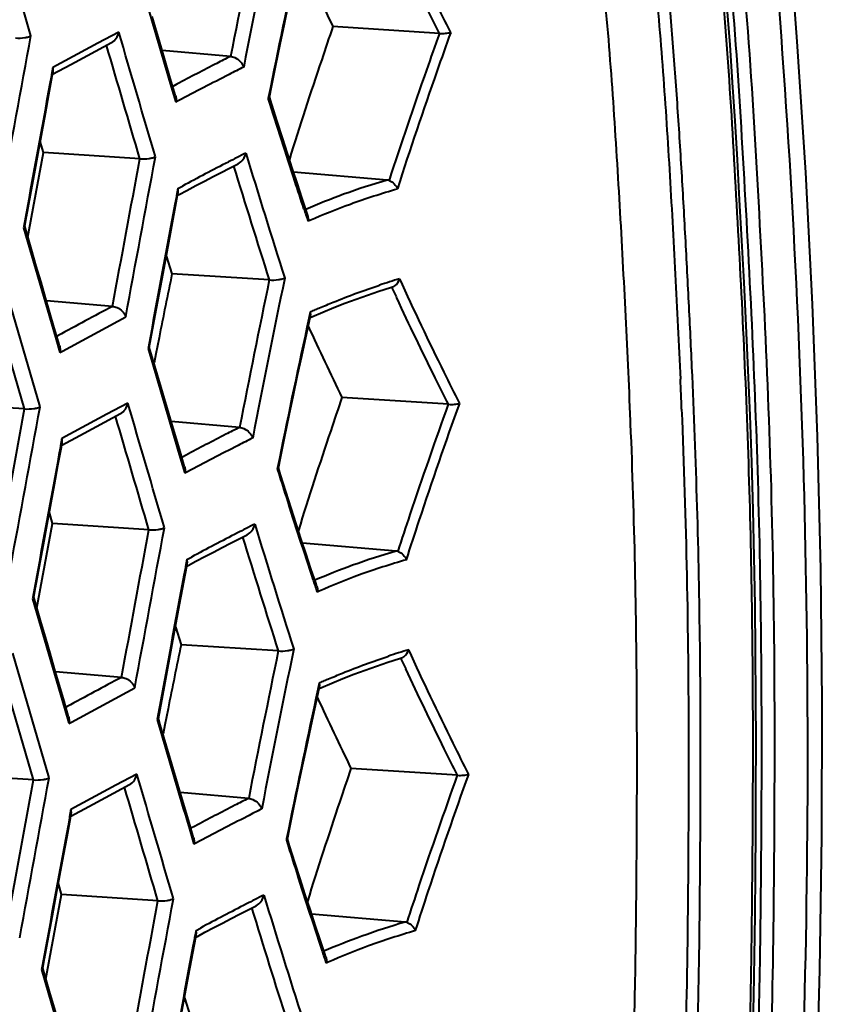
# Model space of a CAD drawing. Units: millimetres. Extents: x -4596 to -2916, y -311 to 2041.
# Drawn here: x -3435 to -3414, y 765 to 790 of the extents above; entities that cross this region are included whole.
import ezdxf

# ---------------------------------------------------------------- set-up
doc = ezdxf.new("R2010")
doc.units = ezdxf.units.MM
doc.header["$LTSCALE"] = 16.335
doc.layers.get('0').update_dxf_attribs({"linetype": 'CONTINUOUS', "lineweight": 40})

msp = doc.modelspace()

# ---------------------------------------------------------------- linework, layer by layer
for p, q in [((-3435.06, 789.799), (-3436.007, 793.053)), ((-3415.064, 789.655), (-3415.278, 792.418)), ((-3431.654, 789.475), (-3431.898, 790.304)), ((-3424.4, 789.865), (-3427.182, 790.043)), ((-3432.769, 789.898), (-3433.315, 789.605)), ((-3433.315, 789.605), (-3434.488, 788.972)), ((-3433.584, 789.287), (-3433.172, 789.509)), ((-3433.172, 789.509), (-3432.962, 789.622)), ((-3431.424, 788.697), (-3431.654, 789.475)), ((-3429.857, 789.262), (-3431.635, 789.413)), ((-3434.021, 789.051), (-3433.584, 789.287)), ((-3434.488, 788.972), (-3434.523, 788.781)), ((-3434.495, 788.796), (-3434.021, 789.051)), ((-3434.528, 788.753), (-3434.566, 788.549)), ((-3434.523, 788.781), (-3434.528, 788.753)), ((-3434.504, 788.748), (-3434.481, 788.872)), ((-3431.287, 788.235), (-3431.424, 788.697)), ((-3431.399, 788.466), (-3431.281, 788.065)), ((-3431.25, 788.539), (-3431.36, 788.481)), ((-3428.839, 788.199), (-3428.785, 788.467)), ((-3428.86, 788.21), (-3428.867, 788.174)), ((-3428.777, 788.007), (-3428.839, 788.206)), ((-3431.216, 788.099), (-3431.281, 788.064)), ((-3434.731, 786.75), (-3434.817, 787.041)), ((-3435.045, 785.065), (-3434.731, 786.75)), ((-3432.219, 786.589), (-3434.731, 786.75)), ((-3429.884, 786.344), (-3429.656, 786.461)), ((-3425.764, 786.035), (-3428.21, 786.242)), ((-3431.226, 785.817), (-3431.262, 785.624)), ((-3431.226, 785.817), (-3431.11, 785.878)), ((-3431.42, 784.636), (-3431.233, 785.639)), ((-3431.267, 785.597), (-3431.304, 785.397)), ((-3431.262, 785.624), (-3431.267, 785.597)), ((-3431.233, 785.639), (-3431.219, 785.715)), ((-3431.233, 785.639), (-3431.191, 785.661)), ((-3431.191, 785.661), (-3430.992, 785.766)), ((-3427.86, 785.189), (-3427.983, 785.554)), ((-3435.224, 784.822), (-3435.176, 785.081)), ((-3435.123, 784.642), (-3435.045, 785.065)), ((-3427.835, 785.113), (-3427.86, 785.189)), ((-3435.248, 784.826), (-3435.255, 784.791)), ((-3435.255, 784.791), (-3434.423, 781.935)), ((-3435.046, 784.218), (-3435.224, 784.83)), ((-3435.141, 784.545), (-3435.123, 784.642)), ((-3431.612, 783.604), (-3431.42, 784.636)), ((-3431.529, 784.054), (-3431.381, 783.589)), ((-3431.816, 782.506), (-3431.612, 783.604)), ((-3428.842, 783.426), (-3431.381, 783.589)), ((-3434.825, 780.114), (-3435.772, 783.368)), ((-3425.681, 783.227), (-3425.628, 783.243)), ((-3435.231, 780.059), (-3436.093, 783.022)), ((-3432.934, 782.737), (-3434.658, 782.884)), ((-3434.242, 781.571), (-3432.588, 782.462)), ((-3431.972, 781.667), (-3431.816, 782.506)), ((-3427.771, 782.589), (-3427.809, 782.418)), ((-3427.776, 782.445), (-3427.764, 782.499)), ((-3427.776, 782.445), (-3427.733, 782.464)), ((-3427.733, 782.464), (-3427.448, 782.586)), ((-3427.891, 781.921), (-3427.776, 782.445)), ((-3427.809, 782.418), (-3427.86, 782.183)), ((-3434.343, 781.803), (-3434.452, 782.177)), ((-3434.387, 781.955), (-3434.353, 781.973)), ((-3434.423, 781.935), (-3434.307, 781.537)), ((-3434.314, 781.704), (-3434.343, 781.803)), ((-3431.719, 781.918), (-3431.803, 781.496)), ((-3434.307, 781.536), (-3434.242, 781.571)), ((-3431.997, 781.672), (-3432.003, 781.636)), ((-3431.921, 781.499), (-3431.972, 781.675)), ((-3431.662, 780.619), (-3431.921, 781.499)), ((-3431.803, 781.496), (-3431.85, 781.259)), ((-3431.418, 779.79), (-3431.662, 780.619)), ((-3435.231, 780.059), (-3437.753, 780.221)), ((-3432.533, 780.213), (-3433.079, 779.92)), ((-3424.164, 780.18), (-3426.946, 780.358)), ((-3435.936, 776.207), (-3435.231, 780.059)), ((-3433.079, 779.92), (-3434.252, 779.287)), ((-3432.936, 779.824), (-3432.726, 779.937)), ((-3433.348, 779.602), (-3432.936, 779.824)), ((-3431.188, 779.012), (-3431.418, 779.79)), ((-3429.622, 779.577), (-3431.4, 779.728)), ((-3419.423, 779.752), (-3419.42, 779.675)), ((-3433.786, 779.366), (-3433.348, 779.602)), ((-3434.252, 779.287), (-3434.287, 779.096)), ((-3434.268, 779.063), (-3434.245, 779.187)), ((-3434.259, 779.111), (-3433.786, 779.366)), ((-3434.293, 779.068), (-3434.33, 778.864)), ((-3434.287, 779.096), (-3434.293, 779.068)), ((-3431.052, 778.55), (-3431.188, 779.012)), ((-3431.163, 778.781), (-3431.045, 778.38)), ((-3431.015, 778.854), (-3431.125, 778.796)), ((-3428.603, 778.514), (-3428.549, 778.782)), ((-3430.98, 778.414), (-3431.045, 778.379)), ((-3428.624, 778.525), (-3428.632, 778.489)), ((-3428.547, 778.34), (-3428.604, 778.521)), ((-3434.496, 777.065), (-3434.581, 777.356)), ((-3434.809, 775.38), (-3434.496, 777.065)), ((-3431.984, 776.904), (-3434.496, 777.065)), ((-3429.649, 776.659), (-3429.42, 776.776)), ((-3425.528, 776.35), (-3427.974, 776.557)), ((-3430.99, 776.132), (-3431.026, 775.939)), ((-3430.997, 775.954), (-3430.983, 776.03)), ((-3430.99, 776.132), (-3430.875, 776.193)), ((-3430.955, 775.976), (-3430.757, 776.081)), ((-3431.184, 774.951), (-3430.997, 775.954)), ((-3431.031, 775.912), (-3431.069, 775.712)), ((-3431.026, 775.939), (-3431.031, 775.912)), ((-3430.997, 775.954), (-3430.955, 775.976)), ((-3427.631, 775.522), (-3427.753, 775.887)), ((-3427.599, 775.428), (-3427.631, 775.522)), ((-3434.988, 775.137), (-3434.941, 775.396)), ((-3434.887, 774.957), (-3434.809, 775.38)), ((-3435.013, 775.141), (-3435.019, 775.106)), ((-3435.019, 775.106), (-3434.187, 772.25)), ((-3434.81, 774.533), (-3434.989, 775.145)), ((-3434.905, 774.86), (-3434.887, 774.957)), ((-3431.377, 773.919), (-3431.184, 774.951)), ((-3431.293, 774.369), (-3431.145, 773.904)), ((-3431.58, 772.821), (-3431.377, 773.919)), ((-3428.607, 773.741), (-3431.145, 773.904)), ((-3434.589, 770.429), (-3435.536, 773.683)), ((-3425.445, 773.542), (-3425.392, 773.558)), ((-3434.995, 770.374), (-3435.857, 773.337)), ((-3432.698, 773.052), (-3434.422, 773.199)), ((-3434.007, 771.886), (-3432.352, 772.777)), ((-3431.736, 771.982), (-3431.58, 772.821)), ((-3427.655, 772.236), (-3427.54, 772.76)), ((-3427.573, 772.733), (-3427.624, 772.498)), ((-3427.536, 772.904), (-3427.573, 772.733)), ((-3427.54, 772.76), (-3427.528, 772.814)), ((-3427.54, 772.76), (-3427.497, 772.779)), ((-3427.497, 772.779), (-3427.212, 772.901)), ((-3434.107, 772.118), (-3434.216, 772.492)), ((-3434.187, 772.25), (-3434.071, 771.852)), ((-3434.151, 772.27), (-3434.117, 772.288)), ((-3431.484, 772.233), (-3431.567, 771.811)), ((-3434.078, 772.019), (-3434.107, 772.118)), ((-3431.76, 771.995), (-3431.768, 771.951)), ((-3431.685, 771.814), (-3431.737, 771.99)), ((-3434.071, 771.851), (-3434.007, 771.886)), ((-3431.426, 770.934), (-3431.685, 771.814)), ((-3431.567, 771.811), (-3431.614, 771.574)), ((-3431.182, 770.105), (-3431.426, 770.934)), ((-3423.929, 770.495), (-3426.711, 770.673)), ((-3434.995, 770.374), (-3437.518, 770.536)), ((-3435.701, 766.522), (-3434.995, 770.374)), ((-3432.297, 770.528), (-3432.843, 770.235)), ((-3432.843, 770.235), (-3434.017, 769.602)), ((-3433.112, 769.917), (-3432.701, 770.139)), ((-3432.701, 770.139), (-3432.49, 770.252)), ((-3433.55, 769.681), (-3433.112, 769.917)), ((-3430.952, 769.327), (-3431.182, 770.105)), ((-3429.386, 769.892), (-3431.164, 770.043)), ((-3434.017, 769.602), (-3434.052, 769.411)), ((-3434.024, 769.426), (-3433.55, 769.681)), ((-3434.057, 769.383), (-3434.094, 769.179)), ((-3434.052, 769.411), (-3434.057, 769.383)), ((-3434.032, 769.378), (-3434.01, 769.502)), ((-3430.816, 768.865), (-3430.952, 769.327)), ((-3430.927, 769.096), (-3430.809, 768.695)), ((-3430.779, 769.17), (-3430.889, 769.111)), ((-3428.367, 768.829), (-3428.313, 769.097)), ((-3428.388, 768.84), (-3428.396, 768.804)), ((-3428.311, 768.655), (-3428.368, 768.836)), ((-3430.744, 768.729), (-3430.809, 768.694)), ((-3434.26, 767.38), (-3434.346, 767.671)), ((-3434.573, 765.695), (-3434.26, 767.38)), ((-3431.748, 767.219), (-3434.26, 767.38)), ((-3429.413, 766.974), (-3429.184, 767.091)), ((-3425.293, 766.665), (-3427.738, 766.872)), ((-3430.949, 765.266), (-3430.761, 766.269)), ((-3430.754, 766.447), (-3430.79, 766.254)), ((-3430.761, 766.269), (-3430.747, 766.345)), ((-3430.761, 766.269), (-3430.719, 766.291)), ((-3430.754, 766.447), (-3430.639, 766.508)), ((-3430.719, 766.291), (-3430.521, 766.396)), ((-3430.795, 766.227), (-3430.833, 766.026)), ((-3430.79, 766.254), (-3430.795, 766.227)), ((-3427.395, 765.837), (-3427.517, 766.202)), ((-3427.363, 765.743), (-3427.395, 765.837)), ((-3434.752, 765.452), (-3434.705, 765.711)), ((-3434.652, 765.272), (-3434.573, 765.695)), ((-3434.777, 765.456), (-3434.783, 765.421)), ((-3434.783, 765.421), (-3433.952, 762.565)), ((-3434.575, 764.848), (-3434.753, 765.46)), ((-3434.67, 765.175), (-3434.652, 765.272)), ((-3431.141, 764.234), (-3430.949, 765.266)), ((-3431.057, 764.684), (-3430.909, 764.219))]:
    msp.add_line(p, q)
for points in [[(-3428.785, 788.467), (-3428.669, 789.031), (-3428.557, 789.578), (-3428.446, 790.109), (-3428.337, 790.624), (-3428.231, 791.123), (-3428.127, 791.606)], [(-3416.226, 763.692), (-3416.199, 764.725), (-3416.18, 765.774), (-3416.166, 766.841), (-3416.155, 767.925), (-3416.146, 769.032), (-3416.141, 770.165), (-3416.139, 771.322), (-3416.142, 772.502), (-3416.15, 773.714), (-3416.165, 774.949), (-3416.187, 776.187), (-3416.216, 777.427), (-3416.252, 778.67), (-3416.295, 779.887), (-3416.343, 781.073), (-3416.395, 782.234), (-3416.451, 783.364), (-3416.508, 784.458), (-3416.567, 785.522), (-3416.626, 786.564), (-3416.686, 787.583), (-3416.749, 788.58), (-3416.818, 789.561), (-3416.895, 790.527)], [(-3414.55, 762.525), (-3414.471, 765.42), (-3414.418, 768.916), (-3414.41, 772.403), (-3414.448, 775.879), (-3414.533, 779.344), (-3414.664, 782.796), (-3414.841, 786.233), (-3415.064, 789.655)], [(-3434.872, 786.741), (-3434.682, 787.775), (-3434.592, 788.27), (-3434.504, 788.748)], [(-3427.983, 785.554), (-3428.108, 785.932), (-3428.236, 786.322), (-3428.367, 786.725), (-3428.501, 787.14), (-3428.637, 787.567), (-3428.777, 788.007)], [(-3435.176, 785.081), (-3435.072, 785.649), (-3434.971, 786.202), (-3434.872, 786.741)], [(-3430.992, 785.766), (-3430.759, 785.889), (-3430.531, 786.008), (-3430.31, 786.124), (-3430.094, 786.236), (-3429.884, 786.344)], [(-3434.452, 782.177), (-3434.68, 782.96), (-3434.799, 783.368), (-3434.921, 783.788), (-3435.046, 784.218)], [(-3427.448, 782.586), (-3427.161, 782.704), (-3426.87, 782.818), (-3426.576, 782.927), (-3426.279, 783.031), (-3425.98, 783.131), (-3425.681, 783.227)], [(-3428.549, 778.782), (-3428.434, 779.346), (-3428.321, 779.893), (-3428.21, 780.424), (-3428.102, 780.939), (-3427.995, 781.438), (-3427.891, 781.921)], [(-3434.636, 777.055), (-3434.447, 778.09), (-3434.356, 778.585), (-3434.268, 779.063)], [(-3427.753, 775.887), (-3427.878, 776.265), (-3428.006, 776.655), (-3428.137, 777.058), (-3428.271, 777.473), (-3428.407, 777.9), (-3428.547, 778.34)], [(-3434.941, 775.396), (-3434.837, 775.964), (-3434.735, 776.517), (-3434.636, 777.055)], [(-3430.757, 776.081), (-3430.523, 776.204), (-3430.296, 776.323), (-3430.074, 776.439), (-3429.858, 776.551), (-3429.649, 776.659)], [(-3434.216, 772.492), (-3434.444, 773.275), (-3434.563, 773.683), (-3434.685, 774.103), (-3434.81, 774.533)], [(-3427.212, 772.901), (-3426.925, 773.019), (-3426.634, 773.133), (-3426.34, 773.242), (-3426.043, 773.346), (-3425.744, 773.446), (-3425.445, 773.542)], [(-3428.313, 769.097), (-3428.198, 769.661), (-3428.085, 770.208), (-3427.974, 770.739), (-3427.866, 771.254), (-3427.759, 771.753), (-3427.655, 772.236)], [(-3434.401, 767.371), (-3434.211, 768.405), (-3434.12, 768.9), (-3434.032, 769.378)], [(-3427.517, 766.202), (-3427.642, 766.58), (-3427.77, 766.97), (-3427.901, 767.373), (-3428.035, 767.788), (-3428.171, 768.215), (-3428.311, 768.655)], [(-3434.705, 765.711), (-3434.601, 766.279), (-3434.499, 766.832), (-3434.401, 767.371)], [(-3430.521, 766.396), (-3430.287, 766.519), (-3430.06, 766.638), (-3429.838, 766.754), (-3429.623, 766.866), (-3429.413, 766.974)], [(-3433.98, 762.807), (-3434.208, 763.59), (-3434.327, 763.998), (-3434.449, 764.418), (-3434.575, 764.848)]]:
    msp.add_lwpolyline(points)
for centre, radius, start, end in [((-3062.926, 717.602), 373.857, 168.34757, 168.94934), ((-3066.304, 718.459), 369.99, 168.3516, 169.01126), ((-3670.722, 771.024), 255.933, 358.09954, 4.72379), ((-3200.125, 742.356), 233.286, 167.74674, 168.66418), ((-3321.075, 841.39), 117.878, 204.82363, 205.82337), ((-3434.734, 788.9), 0.257, 9.3323, 16.3136), ((-3395.678, 720.123), 74.69, 116.8877, 117.27879), ((-3183.925, 861.503), 256.661, 196.93526, 197.69809), ((-3366.886, 664.604), 137.23, 117.33895, 117.90479), ((-3197.934, 857.298), 242.437, 197.0039, 197.74048), ((-3431.473, 785.743), 0.258, 9.5679, 16.5405), ((-3314.927, 822.917), 119.111, 198.41712, 198.58074), ((-3419.367, 765.815), 20.935, 113.6927, 113.8409), ((-3165.495, 728.829), 271.466, 168.3626, 168.72233), ((-3062.716, 707.922), 373.831, 168.34755, 168.94936), ((-3066.067, 708.774), 369.991, 168.35161, 169.01126), ((-3418.166, 759.764), 24.786, 107.0645, 108.3347), ((-3361.818, 812.691), 70.298, 204.7696, 205.02299), ((-3113.237, 187.072), 676.035, 118.222704, 118.359319), ((-3418.824, 762.614), 21.888, 113.7808, 114.1289), ((-3419.288, 763.668), 20.736, 113.4239, 113.7805), ((-3320.839, 831.705), 117.878, 204.82363, 205.82337), ((-3199.954, 732.684), 233.219, 167.74617, 168.66429), ((-3659.52, 770.147), 241.643, 2.34864, 2.53511), ((-3434.499, 779.215), 0.257, 9.3323, 16.3136), ((-3366.65, 654.919), 137.23, 117.33895, 117.90479), ((-3395.442, 710.438), 74.69, 116.8877, 117.27879), ((-3183.689, 851.817), 256.661, 196.93526, 197.69809), ((-3197.698, 847.614), 242.438, 197.00391, 197.74048), ((-3431.238, 776.058), 0.258, 9.5679, 16.5405), ((-3314.553, 813.278), 119.256, 198.41246, 198.58066), ((-3419.18, 756.239), 20.816, 113.6898, 113.8409), ((-3165.259, 719.144), 271.466, 168.3626, 168.72233), ((-3062.411, 698.223), 373.901, 168.34761, 168.94931), ((-3065.835, 699.09), 369.987, 168.3516, 169.01126), ((-3417.93, 750.079), 24.786, 107.0645, 108.3347), ((-3361.594, 803), 70.284, 204.76957, 205.0228), ((-3113.001, 177.387), 676.035, 118.222704, 118.359319), ((-3418.588, 752.929), 21.888, 113.7808, 114.1289), ((-3419.053, 753.983), 20.736, 113.4239, 113.7805), ((-3199.711, 722.998), 233.227, 167.74621, 168.66428), ((-3320.603, 822.02), 117.878, 204.82363, 205.82337), ((-3434.263, 769.53), 0.257, 9.3323, 16.3136), ((-3395.206, 700.753), 74.69, 116.8877, 117.27879), ((-3183.47, 842.127), 256.643, 196.93523, 197.69812), ((-3366.415, 645.234), 137.23, 117.33895, 117.90479), ((-3197.51, 837.914), 242.388, 197.00383, 197.74056), ((-3431.002, 766.373), 0.258, 9.568, 16.5405), ((-3314.304, 803.598), 119.271, 198.41238, 198.58065), ((-3418.944, 746.554), 20.816, 113.6898, 113.8409)]:
    msp.add_arc(centre, radius, start, end)
for points, knots in [([(-3424.547, 741.788), (-3424.321, 741.997), (-3423.866, 742.45), (-3422.948, 743.439), (-3421.812, 744.811), (-3420.503, 746.595), (-3419.319, 748.558), (-3418.299, 750.684), (-3417.15, 753.699), (-3416.325, 756.869), (-3415.918, 760.118), (-3415.721, 763.369), (-3415.665, 767.419), (-3415.638, 772.261), (-3415.696, 777.082), (-3415.871, 781.879), (-3416.132, 786.648), (-3416.368, 790.599), (-3416.723, 793.707), (-3417.259, 796.64), (-3418.203, 799.378), (-3419.499, 801.811), (-3420.607, 803.398), (-3421.872, 804.747), (-3423.248, 805.845), (-3424.434, 806.606), (-3425.391, 807.057), (-3425.866, 807.216), (-3426.099, 807.268)], [0, 0, 0, 0, 0.01291, 0.026854, 0.056511, 0.087431, 0.11941, 0.152354, 0.186008, 0.25445, 0.288816, 0.322974, 0.390802, 0.458386, 0.525712, 0.592682, 0.659358, 0.72569, 0.758374, 0.790289, 0.850411, 0.878629, 0.905549, 0.931194, 0.955756, 0.979133, 0.990006, 1, 1, 1, 1]), ([(-3424.569, 742.329), (-3424.137, 742.742), (-3423.278, 743.645), (-3422.055, 745.121), (-3420.86, 746.742), (-3419.383, 749.128), (-3418.21, 751.764), (-3417.306, 754.542), (-3416.761, 756.706), (-3416.391, 758.913), (-3416.186, 761.135), (-3416.08, 763.353), (-3416.03, 765.563), (-3416.006, 767.767), (-3415.985, 770.7), (-3415.993, 774.356), (-3416.087, 778.729), (-3416.274, 783.08), (-3416.516, 787.408), (-3416.747, 790.993), (-3417.088, 793.811), (-3417.588, 796.477), (-3418.436, 798.977), (-3419.578, 801.229), (-3420.552, 802.723), (-3421.657, 804.028), (-3422.489, 804.771), (-3422.915, 805.109)], [0, 0, 0, 0, 0.026842, 0.055924, 0.086098, 0.117227, 0.18188, 0.215037, 0.248491, 0.282044, 0.315467, 0.348701, 0.381784, 0.414789, 0.447758, 0.513553, 0.579069, 0.64427, 0.709238, 0.773832, 0.805641, 0.836739, 0.895608, 0.923403, 0.950053, 0.975556, 1, 1, 1, 1]), ([(-3423.774, 800.845), (-3423.269, 800.247), (-3422.342, 798.904), (-3421.471, 797.027), (-3420.919, 795.385), (-3420.576, 794.072), (-3420.321, 792.705), (-3420.08, 790.825), (-3419.888, 788.436), (-3419.708, 785.552), (-3419.552, 782.655), (-3419.462, 780.72), (-3419.423, 779.752)], [0, 0, 0, 0, 0.107061, 0.221798, 0.28197, 0.343854, 0.407306, 0.472, 0.603102, 0.735076, 0.867395, 1, 1, 1, 1]), ([(-3423.666, 743.561), (-3423.306, 743.966), (-3422.776, 744.596), (-3422.093, 745.47), (-3421.404, 746.39), (-3420.573, 747.602), (-3419.674, 749.16), (-3418.877, 750.818), (-3418.182, 752.557), (-3417.588, 754.358), (-3417.098, 756.206), (-3416.731, 758.091), (-3416.502, 759.995), (-3416.368, 761.9), (-3416.293, 763.801), (-3416.256, 765.696), (-3416.228, 768.216), (-3416.208, 771.361), (-3416.235, 775.125), (-3416.327, 778.875), (-3416.486, 782.609), (-3416.69, 786.327), (-3416.873, 789.415), (-3417.096, 791.862), (-3417.323, 793.664), (-3417.648, 795.413), (-3418.103, 797.083), (-3418.676, 798.657), (-3419.135, 799.655), (-3419.382, 800.135)], [0, 0, 0, 0, 0.027664, 0.042022, 0.056599, 0.086366, 0.116969, 0.148302, 0.180198, 0.212497, 0.245062, 0.277757, 0.310406, 0.342902, 0.375248, 0.407482, 0.439657, 0.503916, 0.567998, 0.631832, 0.695399, 0.758766, 0.821926, 0.853257, 0.884225, 0.914568, 0.944013, 0.972484, 1, 1, 1, 1]), ([(-3424.108, 789.89), (-3424.244, 790.16), (-3424.781, 791.238), (-3425.302, 792.323), (-3425.675, 793.144)], [0, 0, 0, 0, 0.251074, 1, 1, 1, 1]), ([(-3424.4, 789.865), (-3424.516, 790.095), (-3424.976, 791.016), (-3425.426, 791.941), (-3425.752, 792.64)], [0, 0, 0, 0, 0.250994, 1, 1, 1, 1]), ([(-3418.833, 791.733), (-3418.779, 791.286), (-3418.689, 790.387), (-3418.543, 788.579), (-3418.395, 786.307), (-3418.245, 783.574), (-3418.154, 781.749), (-3418.114, 780.835)], [0, 0, 0, 0, 0.123706, 0.248142, 0.498106, 0.748819, 1, 1, 1, 1]), ([(-3418.545, 791.954), (-3418.473, 791.363), (-3418.357, 790.172), (-3418.221, 788.38), (-3418.104, 786.578), (-3418.001, 784.772), (-3417.905, 782.963), (-3417.788, 780.544), (-3417.672, 777.511), (-3417.6, 773.858), (-3417.59, 770.806), (-3417.603, 768.358), (-3417.624, 765.905), (-3417.658, 764.063), (-3417.704, 762.835)], [0, 0, 0, 0, 0.061307, 0.123052, 0.18501, 0.247095, 0.309259, 0.371499, 0.496317, 0.62166, 0.747452, 0.810467, 0.873538, 1, 1, 1, 1]), ([(-3427.182, 790.043), (-3427.28, 789.754), (-3427.67, 788.602), (-3428.048, 787.445), (-3428.318, 786.573)], [0, 0, 0, 0, 0.250216, 1, 1, 1, 1]), ([(-3435.466, 789.744), (-3435.386, 789.739), (-3435.27, 789.744), (-3435.135, 789.77), (-3435.081, 789.787), (-3435.06, 789.799)], [0, 0, 0, 0, 0.589055, 0.828896, 1, 1, 1, 1]), ([(-3432.962, 789.622), (-3432.911, 789.649), (-3432.824, 789.732), (-3432.779, 789.842), (-3432.769, 789.898)], [0, 0, 0, 0, 0.502511, 1, 1, 1, 1]), ([(-3424.4, 789.865), (-3424.514, 789.546), (-3424.966, 788.27), (-3425.404, 786.989), (-3425.716, 786.024)], [0, 0, 0, 0, 0.250243, 1, 1, 1, 1]), ([(-3424.108, 789.89), (-3424.229, 789.551), (-3424.708, 788.197), (-3425.17, 786.835), (-3425.497, 785.809)], [0, 0, 0, 0, 0.250212, 1, 1, 1, 1]), ([(-3424.4, 789.865), (-3424.347, 789.861), (-3424.249, 789.864), (-3424.152, 789.878), (-3424.108, 789.89)], [0, 0, 0, 0, 0.539695, 1, 1, 1, 1]), ([(-3429.857, 789.262), (-3429.975, 789.202), (-3430.441, 788.964), (-3430.904, 788.722), (-3431.25, 788.539)], [0, 0, 0, 0, 0.252466, 1, 1, 1, 1]), ([(-3429.857, 789.262), (-3429.817, 789.259), (-3429.669, 789.216), (-3429.543, 789.092), (-3429.51, 788.985)], [0, 0, 0, 0, 0.266022, 1, 1, 1, 1]), ([(-3434.481, 788.872), (-3434.478, 788.889), (-3434.477, 788.913), (-3434.48, 788.936), (-3434.481, 788.942)], [0, 0, 0, 0, 0.741626, 1, 1, 1, 1]), ([(-3429.51, 788.986), (-3429.637, 788.922), (-3430.207, 788.63), (-3430.775, 788.332), (-3431.216, 788.099)], [0, 0, 0, 0, 0.221166, 1, 1, 1, 1]), ([(-3431.287, 788.235), (-3431.284, 788.221), (-3431.271, 788.166), (-3431.273, 788.107), (-3431.281, 788.065)], [0, 0, 0, 0, 0.245567, 1, 1, 1, 1]), ([(-3428.839, 788.199), (-3428.839, 788.197), (-3428.845, 788.185), (-3428.858, 788.178), (-3428.867, 788.174)], [0, 0, 0, 0, 0.182698, 1, 1, 1, 1]), ([(-3427.937, 785.286), (-3428.017, 785.527), (-3428.334, 786.487), (-3428.641, 787.451), (-3428.867, 788.174)], [0, 0, 0, 0, 0.250796, 1, 1, 1, 1]), ([(-3432.219, 786.589), (-3432.139, 786.584), (-3432.024, 786.589), (-3431.889, 786.614), (-3431.834, 786.632), (-3431.814, 786.643)], [0, 0, 0, 0, 0.588119, 0.828156, 1, 1, 1, 1]), ([(-3429.656, 786.461), (-3429.603, 786.488), (-3429.514, 786.571), (-3429.467, 786.682), (-3429.456, 786.74)], [0, 0, 0, 0, 0.501521, 1, 1, 1, 1]), ([(-3425.764, 786.035), (-3426.146, 785.921), (-3426.864, 785.69), (-3427.563, 785.411), (-3427.888, 785.27)], [0, 0, 0, 0, 0.529942, 1, 1, 1, 1]), ([(-3427.78, 784.985), (-3427.433, 785.137), (-3426.682, 785.441), (-3425.91, 785.688), (-3425.497, 785.809)], [0, 0, 0, 0, 0.467718, 1, 1, 1, 1]), ([(-3425.716, 786.024), (-3425.666, 786.004), (-3425.579, 785.941), (-3425.516, 785.855), (-3425.497, 785.809)], [0, 0, 0, 0, 0.514751, 1, 1, 1, 1]), ([(-3431.219, 785.715), (-3431.216, 785.732), (-3431.215, 785.756), (-3431.218, 785.78), (-3431.219, 785.786)], [0, 0, 0, 0, 0.741238, 1, 1, 1, 1]), ([(-3427.829, 784.963), (-3427.826, 784.976), (-3427.818, 785.025), (-3427.823, 785.077), (-3427.835, 785.113)], [0, 0, 0, 0, 0.258024, 1, 1, 1, 1]), ([(-3435.224, 784.822), (-3435.224, 784.819), (-3435.23, 784.805), (-3435.244, 784.797), (-3435.255, 784.791)], [0, 0, 0, 0, 0.18808, 1, 1, 1, 1]), ([(-3428.842, 783.426), (-3428.763, 783.421), (-3428.65, 783.426), (-3428.516, 783.45), (-3428.461, 783.467), (-3428.439, 783.477)], [0, 0, 0, 0, 0.580962, 0.822353, 1, 1, 1, 1]), ([(-3427.532, 782.695), (-3427.412, 782.747), (-3426.896, 782.964), (-3426.37, 783.157), (-3425.963, 783.292)], [0, 0, 0, 0, 0.233406, 1, 1, 1, 1]), ([(-3425.628, 783.243), (-3425.605, 783.25), (-3425.518, 783.297), (-3425.461, 783.388), (-3425.439, 783.459)], [0, 0, 0, 0, 0.238753, 1, 1, 1, 1]), ([(-3423.873, 780.205), (-3424.008, 780.475), (-3424.545, 781.553), (-3425.066, 782.639), (-3425.439, 783.459)], [0, 0, 0, 0, 0.251074, 1, 1, 1, 1]), ([(-3432.934, 782.737), (-3432.893, 782.734), (-3432.746, 782.693), (-3432.619, 782.569), (-3432.588, 782.462)], [0, 0, 0, 0, 0.267954, 1, 1, 1, 1]), ([(-3424.164, 780.18), (-3424.28, 780.411), (-3424.741, 781.332), (-3425.191, 782.258), (-3425.517, 782.956)], [0, 0, 0, 0, 0.250994, 1, 1, 1, 1]), ([(-3427.764, 782.499), (-3427.761, 782.513), (-3427.76, 782.533), (-3427.762, 782.553), (-3427.763, 782.558)], [0, 0, 0, 0, 0.738781, 1, 1, 1, 1]), ([(-3434.314, 781.704), (-3434.31, 781.691), (-3434.298, 781.636), (-3434.299, 781.578), (-3434.307, 781.537)], [0, 0, 0, 0, 0.245779, 1, 1, 1, 1]), ([(-3431.972, 781.667), (-3431.972, 781.664), (-3431.979, 781.65), (-3431.993, 781.642), (-3432.003, 781.636)], [0, 0, 0, 0, 0.187389, 1, 1, 1, 1]), ([(-3432.726, 779.937), (-3432.675, 779.964), (-3432.588, 780.047), (-3432.543, 780.157), (-3432.533, 780.213)], [0, 0, 0, 0, 0.502511, 1, 1, 1, 1]), ([(-3426.946, 780.358), (-3427.044, 780.069), (-3427.434, 778.917), (-3427.812, 777.76), (-3428.082, 776.888)], [0, 0, 0, 0, 0.250216, 1, 1, 1, 1]), ([(-3425.48, 776.339), (-3425.376, 776.66), (-3424.953, 777.946), (-3424.506, 779.223), (-3424.164, 780.18)], [0, 0, 0, 0, 0.249723, 1, 1, 1, 1]), ([(-3425.261, 776.124), (-3425.152, 776.466), (-3424.708, 777.832), (-3424.235, 779.189), (-3423.873, 780.205)], [0, 0, 0, 0, 0.249753, 1, 1, 1, 1]), ([(-3424.164, 780.18), (-3424.112, 780.176), (-3424.013, 780.179), (-3423.916, 780.193), (-3423.873, 780.205)], [0, 0, 0, 0, 0.539695, 1, 1, 1, 1]), ([(-3435.231, 780.059), (-3435.15, 780.054), (-3435.035, 780.059), (-3434.9, 780.085), (-3434.845, 780.102), (-3434.825, 780.114)], [0, 0, 0, 0, 0.589055, 0.828896, 1, 1, 1, 1]), ([(-3418.08, 780.05), (-3418.021, 778.604), (-3417.93, 775.705), (-3417.891, 771.346), (-3417.915, 766.97), (-3417.96, 764.048), (-3418.02, 762.586)], [0, 0, 0, 0, 0.248489, 0.498173, 0.748666, 1, 1, 1, 1]), ([(-3419.42, 779.675), (-3419.37, 778.435), (-3419.292, 775.949), (-3419.247, 772.211), (-3419.255, 769.089), (-3419.277, 766.586), (-3419.305, 764.704), (-3419.357, 762.819), (-3419.447, 760.927), (-3419.63, 759.033), (-3419.947, 757.151), (-3420.407, 755.304), (-3421.189, 752.939), (-3421.954, 751.238), (-3422.544, 750.163)], [0, 0, 0, 0, 0.123964, 0.248453, 0.373328, 0.435862, 0.49848, 0.561247, 0.624257, 0.68763, 0.751232, 0.814664, 0.877514, 1, 1, 1, 1]), ([(-3429.622, 779.577), (-3429.739, 779.517), (-3430.205, 779.279), (-3430.669, 779.037), (-3431.015, 778.854)], [0, 0, 0, 0, 0.252466, 1, 1, 1, 1]), ([(-3429.622, 779.577), (-3429.581, 779.574), (-3429.434, 779.531), (-3429.307, 779.407), (-3429.275, 779.3)], [0, 0, 0, 0, 0.266022, 1, 1, 1, 1]), ([(-3434.245, 779.187), (-3434.242, 779.204), (-3434.242, 779.228), (-3434.244, 779.251), (-3434.245, 779.257)], [0, 0, 0, 0, 0.741626, 1, 1, 1, 1]), ([(-3429.275, 779.301), (-3429.401, 779.237), (-3429.972, 778.945), (-3430.539, 778.647), (-3430.98, 778.414)], [0, 0, 0, 0, 0.221166, 1, 1, 1, 1]), ([(-3431.052, 778.55), (-3431.048, 778.536), (-3431.035, 778.481), (-3431.037, 778.422), (-3431.045, 778.38)], [0, 0, 0, 0, 0.245567, 1, 1, 1, 1]), ([(-3428.603, 778.514), (-3428.604, 778.512), (-3428.61, 778.5), (-3428.622, 778.493), (-3428.632, 778.489)], [0, 0, 0, 0, 0.182704, 1, 1, 1, 1]), ([(-3428.632, 778.489), (-3428.556, 778.249), (-3428.253, 777.288), (-3427.943, 776.328), (-3427.704, 775.61)], [0, 0, 0, 0, 0.249302, 1, 1, 1, 1]), ([(-3431.984, 776.904), (-3431.903, 776.899), (-3431.788, 776.904), (-3431.653, 776.929), (-3431.599, 776.947), (-3431.578, 776.958)], [0, 0, 0, 0, 0.588119, 0.828155, 1, 1, 1, 1]), ([(-3429.42, 776.776), (-3429.368, 776.803), (-3429.278, 776.886), (-3429.231, 776.997), (-3429.22, 777.055)], [0, 0, 0, 0, 0.501521, 1, 1, 1, 1]), ([(-3425.528, 776.35), (-3425.911, 776.236), (-3426.628, 776.005), (-3427.327, 775.726), (-3427.652, 775.585)], [0, 0, 0, 0, 0.529943, 1, 1, 1, 1]), ([(-3425.48, 776.339), (-3425.43, 776.319), (-3425.343, 776.256), (-3425.281, 776.17), (-3425.261, 776.124)], [0, 0, 0, 0, 0.515513, 1, 1, 1, 1]), ([(-3430.983, 776.03), (-3430.98, 776.047), (-3430.979, 776.071), (-3430.982, 776.095), (-3430.983, 776.101)], [0, 0, 0, 0, 0.741238, 1, 1, 1, 1]), ([(-3425.261, 776.124), (-3425.674, 776.003), (-3426.446, 775.756), (-3427.197, 775.453), (-3427.543, 775.301)], [0, 0, 0, 0, 0.532265, 1, 1, 1, 1]), ([(-3427.599, 775.428), (-3427.595, 775.416), (-3427.583, 775.367), (-3427.585, 775.315), (-3427.593, 775.278)], [0, 0, 0, 0, 0.24402, 1, 1, 1, 1]), ([(-3434.988, 775.137), (-3434.989, 775.134), (-3434.995, 775.12), (-3435.008, 775.112), (-3435.019, 775.106)], [0, 0, 0, 0, 0.18808, 1, 1, 1, 1]), ([(-3428.607, 773.741), (-3428.528, 773.736), (-3428.414, 773.741), (-3428.28, 773.765), (-3428.225, 773.782), (-3428.203, 773.792)], [0, 0, 0, 0, 0.580963, 0.822353, 1, 1, 1, 1]), ([(-3425.392, 773.558), (-3425.37, 773.565), (-3425.282, 773.612), (-3425.225, 773.703), (-3425.204, 773.774)], [0, 0, 0, 0, 0.238753, 1, 1, 1, 1]), ([(-3423.637, 770.52), (-3423.772, 770.79), (-3424.309, 771.868), (-3424.83, 772.954), (-3425.204, 773.774)], [0, 0, 0, 0, 0.251074, 1, 1, 1, 1]), ([(-3427.296, 773.01), (-3427.176, 773.062), (-3426.66, 773.279), (-3426.134, 773.472), (-3425.727, 773.607)], [0, 0, 0, 0, 0.233406, 1, 1, 1, 1]), ([(-3423.929, 770.495), (-3424.045, 770.726), (-3424.505, 771.647), (-3424.955, 772.573), (-3425.281, 773.272)], [0, 0, 0, 0, 0.250995, 1, 1, 1, 1]), ([(-3432.698, 773.052), (-3432.657, 773.049), (-3432.51, 773.008), (-3432.383, 772.884), (-3432.352, 772.777)], [0, 0, 0, 0, 0.267954, 1, 1, 1, 1]), ([(-3427.528, 772.814), (-3427.525, 772.828), (-3427.524, 772.848), (-3427.527, 772.868), (-3427.528, 772.873)], [0, 0, 0, 0, 0.738781, 1, 1, 1, 1]), ([(-3434.078, 772.019), (-3434.074, 772.006), (-3434.062, 771.951), (-3434.064, 771.893), (-3434.071, 771.852)], [0, 0, 0, 0, 0.245779, 1, 1, 1, 1]), ([(-3431.736, 771.982), (-3431.737, 771.979), (-3431.743, 771.965), (-3431.757, 771.957), (-3431.768, 771.951)], [0, 0, 0, 0, 0.187389, 1, 1, 1, 1]), ([(-3426.711, 770.673), (-3426.809, 770.384), (-3427.198, 769.232), (-3427.576, 768.075), (-3427.847, 767.204)], [0, 0, 0, 0, 0.250216, 1, 1, 1, 1]), ([(-3434.995, 770.374), (-3434.914, 770.369), (-3434.799, 770.374), (-3434.664, 770.4), (-3434.61, 770.417), (-3434.589, 770.429)], [0, 0, 0, 0, 0.589055, 0.828896, 1, 1, 1, 1]), ([(-3432.49, 770.252), (-3432.439, 770.279), (-3432.352, 770.362), (-3432.308, 770.472), (-3432.297, 770.528)], [0, 0, 0, 0, 0.502511, 1, 1, 1, 1]), ([(-3425.244, 766.654), (-3425.14, 766.975), (-3424.717, 768.261), (-3424.27, 769.538), (-3423.929, 770.495)], [0, 0, 0, 0, 0.249723, 1, 1, 1, 1]), ([(-3425.025, 766.439), (-3424.916, 766.781), (-3424.472, 768.147), (-3423.999, 769.504), (-3423.637, 770.52)], [0, 0, 0, 0, 0.249753, 1, 1, 1, 1]), ([(-3423.929, 770.495), (-3423.876, 770.491), (-3423.778, 770.494), (-3423.68, 770.508), (-3423.637, 770.52)], [0, 0, 0, 0, 0.539695, 1, 1, 1, 1]), ([(-3429.386, 769.892), (-3429.504, 769.832), (-3429.969, 769.594), (-3430.433, 769.352), (-3430.779, 769.17)], [0, 0, 0, 0, 0.252466, 1, 1, 1, 1]), ([(-3429.386, 769.892), (-3429.345, 769.889), (-3429.198, 769.846), (-3429.072, 769.722), (-3429.039, 769.615)], [0, 0, 0, 0, 0.266022, 1, 1, 1, 1]), ([(-3429.039, 769.616), (-3429.165, 769.552), (-3429.736, 769.26), (-3430.303, 768.962), (-3430.744, 768.729)], [0, 0, 0, 0, 0.221166, 1, 1, 1, 1]), ([(-3434.01, 769.502), (-3434.007, 769.519), (-3434.006, 769.543), (-3434.009, 769.566), (-3434.01, 769.572)], [0, 0, 0, 0, 0.741626, 1, 1, 1, 1]), ([(-3430.816, 768.865), (-3430.812, 768.851), (-3430.8, 768.796), (-3430.801, 768.737), (-3430.809, 768.695)], [0, 0, 0, 0, 0.245567, 1, 1, 1, 1]), ([(-3428.367, 768.829), (-3428.368, 768.827), (-3428.374, 768.815), (-3428.386, 768.808), (-3428.396, 768.804)], [0, 0, 0, 0, 0.182703, 1, 1, 1, 1]), ([(-3428.396, 768.804), (-3428.321, 768.564), (-3428.018, 767.603), (-3427.708, 766.643), (-3427.469, 765.926)], [0, 0, 0, 0, 0.249302, 1, 1, 1, 1]), ([(-3429.184, 767.091), (-3429.132, 767.118), (-3429.042, 767.201), (-3428.995, 767.312), (-3428.984, 767.37)], [0, 0, 0, 0, 0.501521, 1, 1, 1, 1]), ([(-3431.748, 767.219), (-3431.667, 767.214), (-3431.552, 767.219), (-3431.417, 767.244), (-3431.363, 767.262), (-3431.342, 767.273)], [0, 0, 0, 0, 0.588119, 0.828156, 1, 1, 1, 1]), ([(-3425.293, 766.665), (-3425.675, 766.551), (-3426.392, 766.32), (-3427.091, 766.041), (-3427.416, 765.9)], [0, 0, 0, 0, 0.529943, 1, 1, 1, 1]), ([(-3425.244, 766.654), (-3425.194, 766.634), (-3425.107, 766.571), (-3425.045, 766.485), (-3425.025, 766.439)], [0, 0, 0, 0, 0.515513, 1, 1, 1, 1]), ([(-3430.747, 766.345), (-3430.744, 766.362), (-3430.743, 766.386), (-3430.746, 766.41), (-3430.747, 766.416)], [0, 0, 0, 0, 0.741238, 1, 1, 1, 1]), ([(-3425.025, 766.439), (-3425.438, 766.318), (-3426.21, 766.071), (-3426.961, 765.768), (-3427.307, 765.616)], [0, 0, 0, 0, 0.532265, 1, 1, 1, 1]), ([(-3427.363, 765.743), (-3427.359, 765.731), (-3427.347, 765.682), (-3427.349, 765.63), (-3427.358, 765.593)], [0, 0, 0, 0, 0.244019, 1, 1, 1, 1]), ([(-3434.752, 765.452), (-3434.753, 765.449), (-3434.759, 765.435), (-3434.773, 765.427), (-3434.783, 765.421)], [0, 0, 0, 0, 0.18808, 1, 1, 1, 1])]:
    msp.add_open_spline(points, degree=3, knots=knots)
for points in [[(-3432.239, 791.321), (-3431.96, 790.369), (-3431.68, 789.418), (-3431.399, 788.466)], [(-3435.826, 785.618), (-3435.571, 787.011), (-3435.316, 788.405), (-3435.06, 789.799)], [(-3431.814, 786.643), (-3432.133, 787.728), (-3432.451, 788.813), (-3432.769, 789.898)], [(-3432.219, 786.589), (-3432.51, 787.577), (-3432.8, 788.565), (-3433.089, 789.553)], [(-3434.566, 788.549), (-3434.793, 787.308), (-3435.021, 786.067), (-3435.248, 784.826)], [(-3432.933, 782.737), (-3432.696, 784.021), (-3432.458, 785.305), (-3432.219, 786.589)], [(-3432.588, 782.462), (-3432.33, 783.856), (-3432.072, 785.249), (-3431.814, 786.643)], [(-3425.716, 786.024), (-3425.731, 786.03), (-3425.748, 786.033), (-3425.764, 786.035)], [(-3431.304, 785.397), (-3431.536, 784.155), (-3431.767, 782.913), (-3431.997, 781.672)], [(-3427.763, 782.558), (-3427.765, 782.569), (-3427.768, 782.579), (-3427.771, 782.589)], [(-3432.003, 781.636), (-3431.724, 780.684), (-3431.444, 779.732), (-3431.163, 778.781)], [(-3431.578, 776.958), (-3431.897, 778.043), (-3432.215, 779.128), (-3432.533, 780.213)], [(-3435.591, 775.933), (-3435.335, 777.326), (-3435.08, 778.72), (-3434.825, 780.114)], [(-3431.984, 776.904), (-3432.274, 777.892), (-3432.564, 778.88), (-3432.854, 779.868)], [(-3434.33, 778.864), (-3434.558, 777.623), (-3434.785, 776.382), (-3435.013, 775.141)], [(-3432.697, 773.052), (-3432.46, 774.336), (-3432.222, 775.62), (-3431.984, 776.904)], [(-3432.352, 772.777), (-3432.095, 774.171), (-3431.837, 775.565), (-3431.578, 776.958)], [(-3425.48, 776.339), (-3425.495, 776.345), (-3425.512, 776.348), (-3425.528, 776.35)], [(-3431.069, 775.712), (-3431.3, 774.473), (-3431.53, 773.234), (-3431.76, 771.995)], [(-3427.528, 772.873), (-3427.529, 772.884), (-3427.532, 772.894), (-3427.536, 772.904)], [(-3431.768, 771.951), (-3431.488, 770.999), (-3431.208, 770.047), (-3430.927, 769.096)], [(-3435.355, 766.248), (-3435.1, 767.641), (-3434.844, 769.035), (-3434.589, 770.429)], [(-3431.342, 767.273), (-3431.661, 768.358), (-3431.979, 769.443), (-3432.297, 770.528)], [(-3431.748, 767.219), (-3432.038, 768.207), (-3432.328, 769.195), (-3432.618, 770.183)], [(-3434.094, 769.179), (-3434.322, 767.938), (-3434.549, 766.697), (-3434.777, 765.456)], [(-3432.461, 763.367), (-3432.224, 764.651), (-3431.986, 765.935), (-3431.748, 767.219)], [(-3432.116, 763.092), (-3431.859, 764.486), (-3431.601, 765.88), (-3431.342, 767.273)], [(-3425.244, 766.654), (-3425.259, 766.66), (-3425.276, 766.663), (-3425.293, 766.665)], [(-3430.833, 766.026), (-3431.065, 764.785), (-3431.295, 763.543), (-3431.525, 762.302)]]:
    msp.add_open_spline(points, degree=3)

doc.saveas('drawing.dxf')
